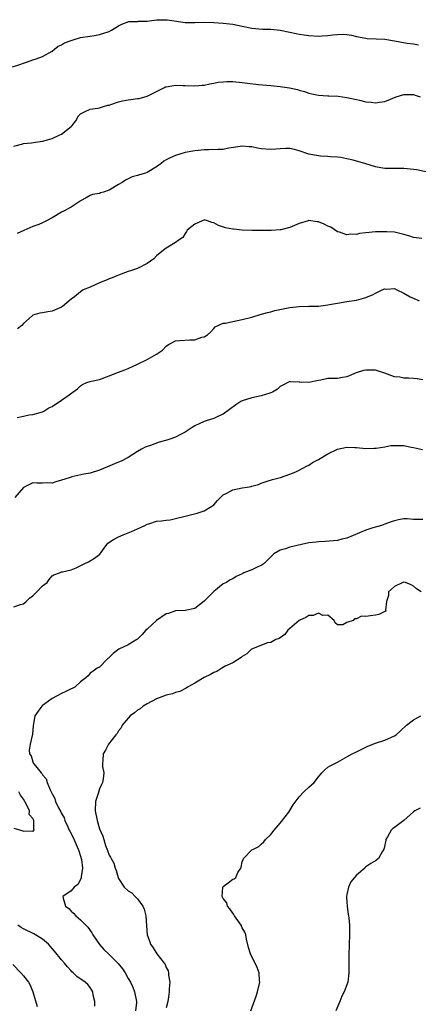
# Model space of a CAD drawing. Units: inches. Extents: x 2568000 to 2571000, y 1521000 to 1524000.
# Drawn here: x 2568122 to 2568206, y 1522624 to 1522831 of the extents above; entities that cross this region are included whole.
import ezdxf

# ---------------------------------------------------------------- set-up
doc = ezdxf.new("R2010")
doc.units = ezdxf.units.IN
doc.header["$MEASUREMENT"] = 0
doc.layers.add('LD25681521_2ft', color=83, linetype='Continuous')

msp = doc.modelspace()

# ---------------------------------------------------------------- linework, layer by layer
at = {"layer": 'LD25681521_2ft'}
for points, elevation in [([(2568120.71, 1522821.29), (2568122.22, 1522821.78), (2568123, 1522822.12), (2568123.67, 1522822.33), (2568125, 1522822.79), (2568125.64, 1522823), (2568127, 1522823.48), (2568129, 1522824.59), (2568129.55, 1522825), (2568130.32, 1522825.68), (2568131, 1522825.95), (2568131.64, 1522826.36), (2568133, 1522826.88), (2568133.43, 1522827), (2568135, 1522827.49), (2568137, 1522827.77), (2568137.93, 1522827.93), (2568139, 1522828.08), (2568141, 1522828.75), (2568141.51, 1522829), (2568143, 1522829.91), (2568143.69, 1522830.31), (2568145.18, 1522830.82), (2568147, 1522830.87), (2568147.12, 1522830.88), (2568149, 1522830.94), (2568151, 1522831.17), (2568153, 1522831.22), (2568153.21, 1522831.21), (2568154.66, 1522831), (2568157, 1522830.62), (2568159, 1522830.6), (2568161, 1522830.7), (2568163, 1522830.63), (2568165, 1522830.47), (2568166.32, 1522830.32), (2568167, 1522830.27), (2568169, 1522829.88), (2568171, 1522829.43), (2568173.26, 1522829.26), (2568175, 1522829.25), (2568177, 1522828.99), (2568179, 1522828.58), (2568180.33, 1522828.33), (2568181, 1522828.15), (2568182.03, 1522828.03), (2568183, 1522827.87), (2568185, 1522827.78), (2568185.83, 1522827.83), (2568187, 1522827.92), (2568188.06, 1522828.06), (2568189, 1522828.14), (2568190.19, 1522828.19), (2568191, 1522828.12), (2568191.97, 1522827.97), (2568193, 1522827.71), (2568195, 1522827.31), (2568195.28, 1522827.28), (2568197.18, 1522827.18), (2568199, 1522827.12), (2568201, 1522826.8), (2568203.71, 1522826.29), (2568205, 1522826.14), (2568206.04, 1522825.96)], 8046), ([(2568121, 1522804.67), (2568122.85, 1522805.15), (2568123, 1522805.18), (2568124.66, 1522805.34), (2568125.51, 1522805.51), (2568127, 1522805.69), (2568128.05, 1522805.95), (2568129, 1522806.26), (2568130.66, 1522807), (2568131, 1522807.19), (2568133, 1522808.78), (2568133.24, 1522809), (2568134.04, 1522809.96), (2568134.58, 1522811), (2568135, 1522811.44), (2568135.86, 1522811.86), (2568137, 1522812.44), (2568138.62, 1522812.62), (2568139, 1522812.71), (2568139.81, 1522813), (2568140.75, 1522813.25), (2568141, 1522813.3), (2568141.4, 1522813.4), (2568143, 1522814), (2568143.79, 1522814.21), (2568145, 1522814.42), (2568145.55, 1522814.45), (2568147, 1522814.66), (2568147.32, 1522814.68), (2568149, 1522815.14), (2568152.62, 1522817), (2568152.88, 1522817.12), (2568153, 1522817.15), (2568154.59, 1522817.41), (2568155, 1522817.46), (2568156.61, 1522817.39), (2568157, 1522817.39), (2568159, 1522817.31), (2568160.54, 1522817.46), (2568161, 1522817.49), (2568162.22, 1522817.78), (2568163, 1522817.89), (2568163.92, 1522818.08), (2568165, 1522818.2), (2568165.77, 1522818.23), (2568167, 1522818.25), (2568169, 1522818.06), (2568170.12, 1522817.88), (2568172.41, 1522817.59), (2568175, 1522817.4), (2568177, 1522817.21), (2568178.93, 1522816.93), (2568180.59, 1522816.59), (2568181, 1522816.44), (2568182.12, 1522816.12), (2568183, 1522815.82), (2568183.66, 1522815.66), (2568185, 1522815.39), (2568187, 1522815.24), (2568187.24, 1522815.24), (2568189.14, 1522815.13), (2568191, 1522814.9), (2568193, 1522814.46), (2568193.67, 1522814.33), (2568195, 1522813.98), (2568196.09, 1522813.91), (2568197, 1522813.76), (2568197.87, 1522813.87), (2568199, 1522814.07), (2568201.36, 1522815), (2568203, 1522815.51), (2568203.48, 1522815.48), (2568205, 1522815.49), (2568205.39, 1522815.39), (2568206.38, 1522815)], 8048), ([(2568209, 1522798.96), (2568205.65, 1522799.65), (2568205, 1522799.76), (2568203, 1522799.97), (2568201.94, 1522799.94), (2568201, 1522799.97), (2568199.94, 1522799.94), (2568199, 1522799.99), (2568198.12, 1522800.12), (2568197, 1522800.33), (2568194.75, 1522801), (2568193, 1522801.48), (2568192.31, 1522801.69), (2568191, 1522802), (2568189.73, 1522802.27), (2568189, 1522802.37), (2568187.57, 1522802.43), (2568187, 1522802.48), (2568185.46, 1522802.54), (2568185, 1522802.59), (2568183, 1522803), (2568181, 1522803.7), (2568179.98, 1522803.98), (2568179, 1522804.18), (2568178.18, 1522804.18), (2568177, 1522804.12), (2568176.03, 1522804.03), (2568175, 1522803.92), (2568173, 1522804.07), (2568172.2, 1522804.2), (2568171, 1522804.48), (2568170.49, 1522804.49), (2568169, 1522804.66), (2568168.58, 1522804.58), (2568166.2, 1522804.2), (2568165, 1522803.97), (2568163.96, 1522803.96), (2568161.87, 1522803.87), (2568161, 1522803.9), (2568159.71, 1522803.71), (2568159, 1522803.7), (2568157, 1522803.29), (2568155, 1522802.72), (2568153.82, 1522802.18), (2568153, 1522801.76), (2568152.52, 1522801.48), (2568151.93, 1522801), (2568151, 1522800.3), (2568149, 1522799.14), (2568148.64, 1522799), (2568147.38, 1522798.62), (2568147, 1522798.46), (2568145.82, 1522798.18), (2568145, 1522797.76), (2568144.47, 1522797.53), (2568143.76, 1522797), (2568143, 1522796.57), (2568141, 1522795.38), (2568139.83, 1522795), (2568139.18, 1522794.82), (2568139, 1522794.72), (2568137.51, 1522794.49), (2568137, 1522794.29), (2568136.18, 1522793.82), (2568135, 1522793.19), (2568134.91, 1522793.09), (2568133, 1522791.84), (2568131.44, 1522791), (2568131, 1522790.78), (2568129, 1522789.63), (2568127.87, 1522789), (2568127, 1522788.54), (2568126.2, 1522788.2), (2568125, 1522787.76), (2568123.05, 1522786.95), (2568121.69, 1522786.31)], 8050), ([(2568206.77, 1522785.23), (2568205, 1522785.47), (2568204.24, 1522785.76), (2568203, 1522786.12), (2568201.54, 1522786.46), (2568201, 1522786.59), (2568199.37, 1522786.63), (2568199, 1522786.69), (2568197.37, 1522786.63), (2568197, 1522786.65), (2568195, 1522786.47), (2568193.68, 1522786.32), (2568193, 1522786.13), (2568191.84, 1522786.16), (2568191, 1522786.03), (2568189.43, 1522786.57), (2568189, 1522786.68), (2568187.64, 1522787.64), (2568187, 1522787.86), (2568186.24, 1522788.24), (2568185, 1522788.77), (2568184.78, 1522788.78), (2568183, 1522789.02), (2568182.86, 1522789), (2568181, 1522788.44), (2568179, 1522787.55), (2568177.11, 1522787.11), (2568177, 1522787.08), (2568175.05, 1522786.95), (2568171, 1522786.95), (2568168.96, 1522787), (2568167.19, 1522787.19), (2568167, 1522787.23), (2568165.5, 1522787.5), (2568164.01, 1522788.01), (2568163, 1522788.54), (2568162.64, 1522788.64), (2568161.67, 1522789), (2568161, 1522789.15), (2568160.9, 1522789.1), (2568160.54, 1522789), (2568159, 1522788.3), (2568157.42, 1522787), (2568157.29, 1522786.71), (2568157, 1522786.34), (2568156.52, 1522785.48), (2568155.73, 1522785), (2568155, 1522784.45), (2568153.68, 1522783.68), (2568153, 1522783.21), (2568152.75, 1522783), (2568151.74, 1522782.26), (2568151, 1522781.63), (2568150.38, 1522781), (2568149, 1522779.99), (2568147.14, 1522779), (2568147, 1522778.94), (2568145.52, 1522778.48), (2568145, 1522778.31), (2568143, 1522777.57), (2568142.61, 1522777.39), (2568141.64, 1522777), (2568141, 1522776.77), (2568140.58, 1522776.58), (2568139, 1522775.93), (2568137.05, 1522775.05), (2568135.56, 1522774.44), (2568135, 1522774.02), (2568133.74, 1522773), (2568133, 1522772.48), (2568131.24, 1522771), (2568131, 1522770.83), (2568129, 1522769.98), (2568128.13, 1522769.87), (2568127, 1522769.63), (2568126.42, 1522769.58), (2568125, 1522769.13), (2568124.92, 1522769.08), (2568124.81, 1522769), (2568123, 1522767.41), (2568122.65, 1522767), (2568121.74, 1522766.26)], 8052), ([(2568121.64, 1522747.64), (2568123, 1522747.92), (2568124.18, 1522748.18), (2568125, 1522748.25), (2568127, 1522748.87), (2568127.29, 1522749), (2568128.33, 1522749.67), (2568129, 1522749.96), (2568131, 1522751.27), (2568132.09, 1522752.09), (2568133.35, 1522753), (2568134.34, 1522753.66), (2568135, 1522754.32), (2568135.43, 1522754.57), (2568136.32, 1522755), (2568137, 1522755.23), (2568137.28, 1522755.28), (2568139, 1522755.67), (2568141, 1522756.38), (2568143, 1522757.2), (2568144.33, 1522757.67), (2568145, 1522757.95), (2568147, 1522758.87), (2568149, 1522759.87), (2568151, 1522760.93), (2568152.21, 1522761.79), (2568153, 1522762.65), (2568153.48, 1522763), (2568155, 1522763.77), (2568155.8, 1522763.8), (2568157.96, 1522763.96), (2568159, 1522763.99), (2568160.5, 1522764.5), (2568161, 1522764.62), (2568161.68, 1522765), (2568162.37, 1522765.63), (2568163, 1522766.35), (2568163.33, 1522766.67), (2568165, 1522767.47), (2568165.45, 1522767.45), (2568167, 1522767.84), (2568168, 1522768), (2568169, 1522768.24), (2568171, 1522768.75), (2568172.74, 1522769.26), (2568174.28, 1522769.72), (2568175, 1522769.88), (2568175.86, 1522770.14), (2568179, 1522770.77), (2568181, 1522770.99), (2568183.01, 1522771.01), (2568185, 1522771.06), (2568187, 1522771.31), (2568187.37, 1522771.37), (2568189, 1522771.7), (2568191, 1522772.05), (2568193, 1522772.33), (2568195, 1522772.84), (2568196.52, 1522773.48), (2568197, 1522773.77), (2568198.45, 1522774.45), (2568199, 1522774.65), (2568199.38, 1522774.62), (2568201, 1522774.72), (2568201.5, 1522774.5), (2568203, 1522773.78), (2568204.31, 1522773), (2568204.78, 1522772.78), (2568205, 1522772.74), (2568206.17, 1522772.17)], 8054), ([(2568207, 1522755.54), (2568205.75, 1522755.75), (2568205, 1522755.85), (2568203.93, 1522755.93), (2568203, 1522755.92), (2568202.1, 1522756.1), (2568201, 1522756.23), (2568199, 1522756.96), (2568197.45, 1522757.45), (2568197, 1522757.57), (2568196.39, 1522757.61), (2568195, 1522757.63), (2568194.48, 1522757.52), (2568192.98, 1522757.02), (2568191, 1522756.17), (2568190.09, 1522756.09), (2568189, 1522755.88), (2568187.87, 1522755.87), (2568187, 1522755.82), (2568185.51, 1522755.51), (2568185, 1522755.45), (2568183.01, 1522755.01), (2568181.09, 1522755.09), (2568181, 1522755.11), (2568179.16, 1522755.16), (2568179, 1522755.19), (2568177.54, 1522754.46), (2568177, 1522754.14), (2568176.42, 1522753.58), (2568175.39, 1522753), (2568175, 1522752.83), (2568174.77, 1522752.77), (2568173, 1522752.19), (2568172.02, 1522752.02), (2568171, 1522751.79), (2568169, 1522751.18), (2568168.69, 1522751), (2568167.68, 1522750.33), (2568165, 1522748.33), (2568163.84, 1522747.84), (2568163, 1522747.46), (2568161.64, 1522747), (2568161, 1522746.8), (2568159, 1522745.89), (2568158.44, 1522745.56), (2568157, 1522744.59), (2568156.15, 1522744.15), (2568155, 1522743.5), (2568153.57, 1522743), (2568153.14, 1522742.86), (2568151.53, 1522742.47), (2568149.74, 1522741.74), (2568149, 1522741.54), (2568148.6, 1522741.4), (2568147.84, 1522741), (2568147, 1522740.52), (2568145, 1522739.27), (2568143.52, 1522738.48), (2568143, 1522738.28), (2568142.11, 1522737.89), (2568140.68, 1522737.32), (2568139, 1522736.62), (2568137, 1522735.94), (2568135.72, 1522735.72), (2568133.2, 1522735.2), (2568133, 1522735.15), (2568132.6, 1522735), (2568131, 1522734.46), (2568129.83, 1522734.17), (2568129, 1522733.87), (2568128.06, 1522733.94), (2568127, 1522733.84), (2568125.86, 1522733.86), (2568125, 1522733.92), (2568123, 1522732.98), (2568121.16, 1522730.84)], 8056), ([(2568121, 1522707.91), (2568122.39, 1522708.39), (2568123, 1522708.51), (2568123.57, 1522709), (2568124.3, 1522709.7), (2568125, 1522710.22), (2568125.79, 1522711), (2568127, 1522712.26), (2568127.96, 1522713), (2568128.37, 1522713.63), (2568129, 1522714.38), (2568129.37, 1522714.63), (2568130.55, 1522715), (2568131, 1522715.21), (2568131.23, 1522715.23), (2568133, 1522715.63), (2568134.08, 1522716.08), (2568135.91, 1522717), (2568136.68, 1522717.32), (2568137, 1522717.51), (2568137.91, 1522718.09), (2568139.04, 1522718.96), (2568140.5, 1522721), (2568140.77, 1522721.23), (2568141.94, 1522722.06), (2568143, 1522722.62), (2568143.94, 1522723), (2568145, 1522723.4), (2568145.74, 1522723.74), (2568147, 1522724.25), (2568148.55, 1522725), (2568149, 1522725.25), (2568149.33, 1522725.33), (2568151, 1522725.85), (2568152.03, 1522725.97), (2568153, 1522726.07), (2568153.81, 1522726.19), (2568155, 1522726.44), (2568157, 1522726.94), (2568159.54, 1522727.54), (2568161, 1522728.06), (2568162.63, 1522729), (2568163, 1522729.28), (2568163.8, 1522730.2), (2568164.56, 1522731), (2568165, 1522731.39), (2568165.74, 1522731.74), (2568167, 1522732.48), (2568169, 1522732.86), (2568170.02, 1522733), (2568170.86, 1522733.14), (2568171, 1522733.2), (2568172.42, 1522733.58), (2568173, 1522733.87), (2568174.27, 1522734.27), (2568175.34, 1522734.66), (2568177.05, 1522735.05), (2568179, 1522735.76), (2568180.27, 1522736.27), (2568181, 1522736.59), (2568182.54, 1522737.46), (2568183, 1522737.62), (2568183.8, 1522738.2), (2568185, 1522738.84), (2568187, 1522740.05), (2568189, 1522740.97), (2568191, 1522741.44), (2568192.64, 1522741.36), (2568193, 1522741.38), (2568195, 1522741.16), (2568196.77, 1522741.23), (2568197.18, 1522741.18), (2568199, 1522741.49), (2568200.26, 1522741.74), (2568201, 1522741.79), (2568202.23, 1522741.77), (2568203, 1522741.78), (2568204.55, 1522741.45), (2568205, 1522741.37), (2568206.93, 1522740.93)], 8058), ([(2568207, 1522726.23), (2568205, 1522726.24), (2568203.66, 1522726.34), (2568203, 1522726.35), (2568201.82, 1522726.18), (2568201, 1522725.97), (2568200.28, 1522725.72), (2568199, 1522725.23), (2568198.31, 1522725), (2568196.45, 1522724.45), (2568195, 1522723.98), (2568191, 1522722.34), (2568189.93, 1522722.07), (2568189, 1522721.79), (2568186.42, 1522721.58), (2568185, 1522721.54), (2568184.54, 1522721.46), (2568183, 1522721.3), (2568181.49, 1522721), (2568179, 1522720.39), (2568178.09, 1522720.09), (2568177, 1522719.81), (2568175.65, 1522719), (2568175, 1522718.4), (2568173.62, 1522717), (2568173, 1522716.58), (2568172.28, 1522716.28), (2568171, 1522715.67), (2568169.33, 1522715), (2568169.1, 1522714.9), (2568169, 1522714.83), (2568167.72, 1522714.28), (2568167, 1522713.76), (2568166.48, 1522713.52), (2568165.67, 1522713), (2568165, 1522712.69), (2568163, 1522711.07), (2568161.94, 1522710.06), (2568161, 1522709.08), (2568159, 1522707.53), (2568157, 1522707.13), (2568155, 1522707.07), (2568153.5, 1522706.5), (2568153, 1522706.4), (2568150.99, 1522705), (2568149, 1522703.17), (2568148.75, 1522703), (2568147.93, 1522702.07), (2568147, 1522701.1), (2568146.86, 1522701), (2568145, 1522699.92), (2568143.03, 1522698.97), (2568141.89, 1522698.11), (2568140.89, 1522697.11), (2568140.75, 1522697), (2568139, 1522695.22), (2568138.49, 1522695), (2568137.62, 1522694.38), (2568137, 1522693.92), (2568136.58, 1522693.42), (2568136.11, 1522693), (2568135, 1522692.16), (2568133.82, 1522691), (2568133.27, 1522690.73), (2568133, 1522690.63), (2568131.91, 1522690.09), (2568131, 1522689.68), (2568129, 1522688.59), (2568127.47, 1522687.47), (2568127, 1522687.14), (2568126.84, 1522687), (2568126.47, 1522686.47), (2568125.39, 1522685), (2568125.04, 1522682.96), (2568124.89, 1522681.11), (2568124.38, 1522679), (2568124.22, 1522677.78), (2568124.29, 1522677), (2568124.61, 1522676.61), (2568125, 1522675.32), (2568125.14, 1522675), (2568125.55, 1522674.45), (2568126.74, 1522673), (2568126.88, 1522672.88), (2568127, 1522672.62), (2568127.76, 1522671.76), (2568128.01, 1522671), (2568128.59, 1522669.41), (2568128.81, 1522669), (2568128.89, 1522668.89), (2568129, 1522668.6), (2568129.61, 1522667.61), (2568129.73, 1522667), (2568130.36, 1522665.64), (2568130.83, 1522664.83), (2568131, 1522664.46), (2568131.54, 1522663.54), (2568131.72, 1522663), (2568132.31, 1522661.69), (2568132.64, 1522661), (2568132.74, 1522660.74), (2568133.43, 1522659.43), (2568134.53, 1522657), (2568134.63, 1522656.63), (2568135, 1522655.53), (2568135.15, 1522655), (2568135.19, 1522654.81), (2568135.38, 1522653), (2568135.13, 1522651.13), (2568135.15, 1522651), (2568135.15, 1522650.85), (2568134.43, 1522649.57), (2568133.67, 1522649), (2568133, 1522648.23), (2568131.31, 1522647), (2568131.35, 1522646.65), (2568131.82, 1522645), (2568132.51, 1522644.51), (2568133, 1522643.96), (2568133.53, 1522643.53), (2568133.98, 1522643), (2568135, 1522642.16), (2568136.1, 1522641), (2568136.56, 1522640.56), (2568137.39, 1522639.39), (2568137.58, 1522639), (2568138.97, 1522636.97), (2568139.93, 1522635.93), (2568140.85, 1522635), (2568141, 1522634.86), (2568142.94, 1522632.94), (2568143.83, 1522631.83), (2568144.35, 1522631), (2568145, 1522629.84), (2568145.51, 1522629), (2568145.99, 1522627.99), (2568146.38, 1522627), (2568146.79, 1522625), (2568146.78, 1522624.78), (2568146.56, 1522623)], 8060), ([(2568206.64, 1522711), (2568205.64, 1522711.64), (2568205, 1522712.25), (2568204.5, 1522712.5), (2568203.33, 1522713), (2568203, 1522713.06), (2568202.75, 1522713), (2568201, 1522712.13), (2568199.75, 1522711), (2568199.73, 1522710.27), (2568199.34, 1522709), (2568199.15, 1522707.15), (2568199.16, 1522707), (2568199, 1522706.87), (2568197.72, 1522706.28), (2568197, 1522706.12), (2568195.98, 1522706.02), (2568195, 1522705.86), (2568194.1, 1522705.9), (2568193, 1522705.39), (2568192.62, 1522705.38), (2568192.33, 1522705), (2568191, 1522704.59), (2568190.13, 1522704.13), (2568189, 1522704.13), (2568188.54, 1522704.54), (2568188.31, 1522705), (2568187, 1522706.16), (2568185.91, 1522706.09), (2568185, 1522706.56), (2568183.94, 1522706.06), (2568183, 1522706.08), (2568182.35, 1522705.65), (2568181, 1522705.02), (2568179, 1522703.3), (2568178.6, 1522703), (2568177.95, 1522702.05), (2568176.75, 1522701.25), (2568176.07, 1522701), (2568175, 1522700.38), (2568174.29, 1522700.29), (2568170.97, 1522699), (2568169.98, 1522698.02), (2568169, 1522697.47), (2568168.75, 1522697.25), (2568167, 1522696.13), (2568165.42, 1522695.42), (2568164.73, 1522695), (2568163.69, 1522694.31), (2568163, 1522694.11), (2568162.31, 1522693.69), (2568161, 1522693.07), (2568159, 1522691.84), (2568157.51, 1522691), (2568157.2, 1522690.8), (2568155.89, 1522690.11), (2568155, 1522689.89), (2568154.36, 1522689.64), (2568153, 1522689.35), (2568152.07, 1522689), (2568151, 1522688.55), (2568149, 1522687.5), (2568148.19, 1522687), (2568147.53, 1522686.47), (2568147, 1522686.16), (2568146.37, 1522685.63), (2568145.46, 1522685), (2568145, 1522684.52), (2568143.76, 1522683), (2568143.52, 1522682.48), (2568143, 1522681.8), (2568142.7, 1522681.3), (2568142.43, 1522681), (2568140.9, 1522679), (2568140.22, 1522677.78), (2568139.73, 1522677), (2568139.7, 1522675.7), (2568139.61, 1522675), (2568139.65, 1522674.35), (2568139.89, 1522673), (2568139.76, 1522671.76), (2568139.64, 1522671), (2568139.42, 1522670.58), (2568139, 1522669.67), (2568138.82, 1522669.18), (2568138.7, 1522668.7), (2568138.17, 1522667), (2568138.08, 1522665), (2568138.5, 1522663), (2568139, 1522661.26), (2568139.69, 1522659.69), (2568139.87, 1522659), (2568140.27, 1522657.73), (2568140.69, 1522656.69), (2568141, 1522655.73), (2568141.29, 1522655.29), (2568141.41, 1522655), (2568142, 1522654), (2568142.3, 1522653), (2568142.52, 1522652.52), (2568142.92, 1522651), (2568143, 1522650.81), (2568144.19, 1522649), (2568145, 1522648.19), (2568145.77, 1522647.77), (2568146.51, 1522647), (2568147, 1522646.53), (2568148.1, 1522645), (2568148.35, 1522644.35), (2568148.75, 1522643), (2568148.89, 1522640.89), (2568148.98, 1522639), (2568149.54, 1522637.54), (2568149.69, 1522637), (2568150.26, 1522636.26), (2568151.03, 1522635), (2568152.6, 1522633), (2568152.76, 1522632.76), (2568153, 1522632.13), (2568153.39, 1522631.39), (2568153.48, 1522631), (2568153.52, 1522630.48), (2568153.74, 1522629), (2568153.66, 1522627.66), (2568153.65, 1522627), (2568153.59, 1522626.41), (2568153.36, 1522625), (2568153, 1522623.65)], 8062), ([(2568170.81, 1522623), (2568171.94, 1522626.06), (2568172.19, 1522627), (2568172.68, 1522629), (2568172.64, 1522629.36), (2568172.58, 1522631), (2568172.13, 1522632.13), (2568170.72, 1522635), (2568170.34, 1522636.34), (2568169.92, 1522638.07), (2568169.72, 1522639), (2568169.52, 1522639.52), (2568169, 1522640.42), (2568168.83, 1522640.83), (2568168.77, 1522641), (2568167.4, 1522643), (2568167.26, 1522643.26), (2568167, 1522643.5), (2568166.41, 1522644.41), (2568165.93, 1522645), (2568165.73, 1522645.73), (2568165, 1522646.63), (2568164.8, 1522647), (2568164.9, 1522649), (2568165, 1522649.15), (2568166.07, 1522649.93), (2568167, 1522650.64), (2568167.29, 1522650.71), (2568167.63, 1522651), (2568168.04, 1522652.04), (2568168.7, 1522653), (2568168.79, 1522653.21), (2568169, 1522654.31), (2568169.17, 1522654.83), (2568169.25, 1522655), (2568171, 1522656.81), (2568171.35, 1522657), (2568172.48, 1522657.52), (2568173, 1522657.99), (2568173.51, 1522658.49), (2568173.87, 1522659), (2568175, 1522660.06), (2568175.73, 1522661), (2568177, 1522662.44), (2568177.23, 1522662.77), (2568178.77, 1522664.77), (2568179, 1522665.08), (2568179.74, 1522666.26), (2568181, 1522667.97), (2568181.96, 1522669), (2568183, 1522669.99), (2568183.54, 1522670.46), (2568184.13, 1522671), (2568185, 1522672.15), (2568185.73, 1522673), (2568186.36, 1522673.64), (2568187, 1522674.18), (2568187.51, 1522674.49), (2568188.45, 1522675), (2568189, 1522675.26), (2568191, 1522676.34), (2568192.14, 1522677), (2568193, 1522677.4), (2568195, 1522678.41), (2568195.41, 1522678.59), (2568197, 1522679.24), (2568199, 1522679.86), (2568201, 1522680.77), (2568201.33, 1522681), (2568202.21, 1522681.79), (2568203.51, 1522683), (2568205, 1522684.16), (2568206.57, 1522685)], 8064), ([(2568121, 1522661.41), (2568122.86, 1522660.86), (2568123, 1522660.79), (2568124.82, 1522660.82), (2568125, 1522660.71), (2568125.27, 1522661), (2568125.15, 1522661.15), (2568125.2, 1522663), (2568125.11, 1522663.11), (2568125, 1522663.41), (2568124.23, 1522664.23), (2568124.24, 1522665), (2568123.63, 1522666.36), (2568123, 1522667.48), (2568122.35, 1522668.35), (2568122.02, 1522669)], 8058), ([(2568206.43, 1522665.57), (2568205.27, 1522665), (2568205, 1522664.81), (2568203, 1522663), (2568201.83, 1522662.17), (2568201, 1522661.53), (2568200.67, 1522661.33), (2568200.33, 1522661), (2568199.57, 1522659.57), (2568199.21, 1522659), (2568199.16, 1522658.84), (2568198.83, 1522657.17), (2568198.76, 1522657), (2568198.4, 1522656.4), (2568197.67, 1522655), (2568197, 1522654.53), (2568196.02, 1522653.98), (2568195, 1522653.27), (2568194.86, 1522653.14), (2568194.75, 1522653), (2568193, 1522651.54), (2568192.58, 1522651), (2568191.86, 1522650.14), (2568191.31, 1522649), (2568191, 1522647.46), (2568190.89, 1522647), (2568190.89, 1522646.89), (2568191, 1522645.83), (2568191.07, 1522645), (2568191.28, 1522643.28), (2568191.35, 1522643), (2568191.42, 1522642.58), (2568191.54, 1522641), (2568191.55, 1522639.55), (2568191.57, 1522639), (2568191.46, 1522637), (2568191.38, 1522634.62), (2568191.42, 1522631), (2568191.21, 1522629), (2568190.45, 1522627), (2568189.92, 1522626.08), (2568189.52, 1522625), (2568188.71, 1522623)], 8066), ([(2568138.02, 1522624.02), (2568138.01, 1522625), (2568137.67, 1522626.33), (2568137.57, 1522627), (2568137.38, 1522627.38), (2568137, 1522627.93), (2568136.51, 1522628.51), (2568135.98, 1522629), (2568134.25, 1522630.25), (2568133.48, 1522631), (2568133.2, 1522631.2), (2568133, 1522631.4), (2568132.24, 1522632.24), (2568131.64, 1522633), (2568131, 1522633.73), (2568129.54, 1522635.54), (2568128.61, 1522636.61), (2568128.23, 1522637), (2568127, 1522638.05), (2568126.45, 1522638.45), (2568125.16, 1522639.16), (2568123, 1522640.25), (2568122.53, 1522640.53), (2568121.85, 1522641)], 8058), ([(2568120.74, 1522632.74), (2568122.48, 1522631), (2568123, 1522630.38), (2568124.07, 1522629), (2568124.42, 1522628.41), (2568125, 1522627), (2568125.91, 1522623.91)], 8056)]:
    msp.add_lwpolyline(points, dxfattribs=dict(at, elevation=elevation))

doc.saveas('drawing.dxf')
